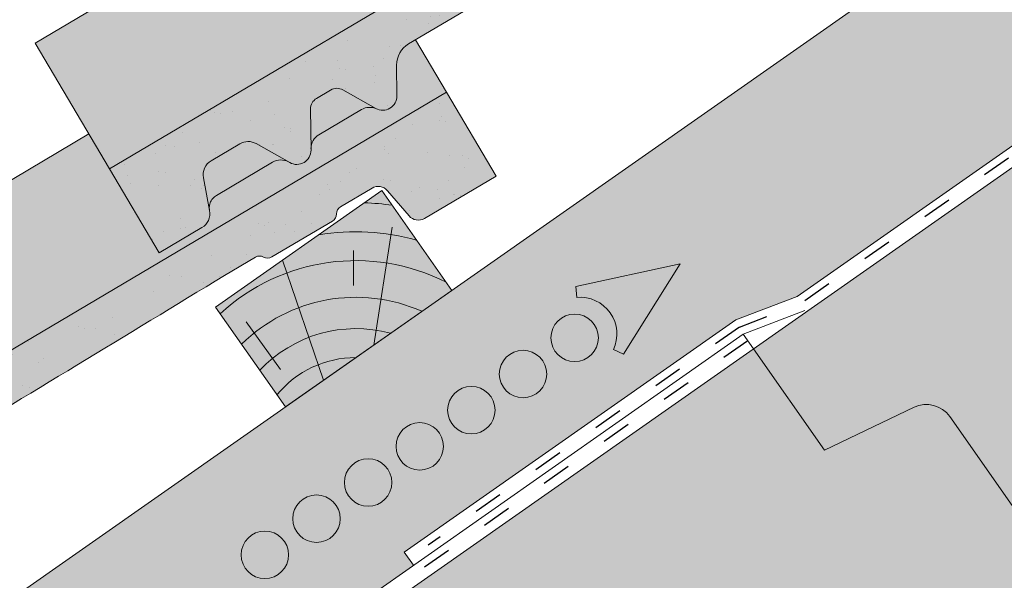
# Model space of a CAD drawing. Units: metres. Extents: x -1 to 277, y 0 to 190.
# Drawn here: x 187 to 211, y 159 to 172 of the extents above; entities that cross this region are included whole.
import ezdxf

# ---------------------------------------------------------------- set-up
doc = ezdxf.new("R2010")
doc.units = ezdxf.units.M
doc.header["$LTSCALE"] = 0.05
doc.linetypes.add('ACAD_ISO03W100', pattern=[30, 12, -18])
doc.layers.get('0').update_dxf_attribs({"linetype": 'CONTINUOUS'})

# ---------------------------------------------------------------- blocks, each defined once
blk = doc.blocks.new('cserépléc')
at = {"linetype": 'Continuous', "lineweight": 9, "true_color": 0xc29544}
h = blk.add_hatch(color=33, dxfattribs=at)
h.dxf.hatch_style = 1
h.paths.add_polyline_path([(83.48621580090128, 143.3838863940775), (85.2069451099544, 140.9264302612105), (81.11118488850946, 138.0585480794553), (79.39045557945632, 140.5160042123223)])
at = {"linetype": 'Continuous', "lineweight": 18}
for p, q in [((83.48621580090128, 143.3838863940775), (79.39045557945632, 140.5160042123223)), ((83.48621580090128, 143.3838863940775), (85.2069451099544, 140.9264302612105)), ((85.2069451099544, 140.9264302612105), (81.11118488850946, 138.0585480794553)), ((79.39045557945632, 140.5160042123223), (81.11118488850946, 138.0585480794553))]:
    blk.add_line(p, q, dxfattribs=at)
at = {"linetype": 'Continuous', "lineweight": 5}
for p, q in [((83.2851123386995, 139.5807484675994), (83.73890693723797, 142.4802368650685)), ((82.78488014136857, 141.9050532333616), (82.78488014136857, 141.0457321303466)), ((82.04455711101832, 138.7121023456115), (81.04152433965079, 141.672095004313)), ((80.13952852656799, 140.154608737615), (80.9849874408762, 138.9744410268919))]:
    blk.add_line(p, q, dxfattribs=at)
for radius, start, end in [(6.336134262895569, 81.86700139477496, 88.10259472406601), (5.619161289117755, 74.56255407365786, 99.38912857780598), (4.909437284838878, 63.06946793350978, 132.820435057789), (4.006696374974085, 66.05808168126266, 134.5975360879729), (3.235472299590469, 74.70842592368398, 136.9154541997697), (2.523440744207334, 90, 140.3507069087305)]:
    blk.add_arc((82.84402567059652, 136.7484555133825), radius, start, end, dxfattribs=at)

msp = doc.modelspace()

# ---------------------------------------------------------------- hatches: boundary and pattern name
at = {"linetype": 'Continuous', "lineweight": 9, "true_color": 0xe2d5bb}
h = msp.add_hatch(color=254, dxfattribs=at)
h.paths.add_polyline_path([(104.5708365273218, 94.7141459229367), (103.0559762753982, 94.1342196553866), (94.8945520903142, 88.41952891846377), (95.12044963892703, 88.0969137846844)], flags=17)
h.paths.add_polyline_path([(114.6751197261541, 101.7892411869655), (114.4492221775416, 102.1118563207443), (122.6106463626255, 107.8265470576672), (124.1255066145473, 108.4064733252166), (196.4441229442669, 159.0445136321814), (196.218225395654, 159.3671287659607), (204.3796495807382, 165.0818195028836), (205.8945098326616, 165.6617457704336), (219.6003161501188, 175.25865467116), (210.8830821720131, 175.25865467116), (58.94569856358699, 68.87095333267945), (61.57726903895805, 65.11268120367686), (77.22943226950945, 76.0724438869978), (78.41385223615269, 76.3988283454276), (95.12044963892666, 88.09691378468476), (94.89455209031381, 88.4195289184641), (103.0559762753979, 94.13421965538691), (104.5708365273211, 94.71414592293688)])
at = {"linetype": 'Continuous', "lineweight": 9, "true_color": 0xffcd00}
h = msp.add_hatch(color=40, dxfattribs=at)
h.dxf.hatch_style = 1
edge = h.paths.add_edge_path()
edge.add_line((225.2129127000165, 175.2586546711597), (220.364289570521, 175.2586546711597))
edge.add_line((220.364289570521, 175.2586546711597), (204.8171261811293, 164.3724136681295))
edge.add_line((204.8171261811293, 164.3724136681295), (206.5632975023992, 161.8786225762276))
edge.add_line((206.5632975023992, 161.8786225762276), (208.7724867363854, 162.9341356264572))
edge.add_arc((209.0742599179832, 162.3025242373354), 0.6999999999999479, 34.99999999999733, 115.5376777919729, ccw=False)
edge.add_line((209.6476663489855, 162.7040277427811), (212.9315683879215, 158.0141295915382))
edge.add_arc((212.3581619569192, 157.6126260860925), 0.7000000000000078, -45.53767779197477, 34.999999999999886, ccw=False)
edge.add_line((212.8484700116593, 157.1130282363603), (211.1010249687739, 155.3980761399856))
edge.add_line((211.1010249687739, 155.3980761399856), (212.556671644813, 153.3191972410796))
edge.add_line((212.556671644813, 153.3191972410796), (225.2129127000166, 162.1811926333325))
edge.add_line((225.2129127000166, 162.1811926333325), (225.2129127000165, 175.2586546711597))
edge = h.paths.add_edge_path()
edge.add_line((178.4947996302923, 128.8504779513554), (178.4947996302923, 129.468817690978))
edge.add_line((178.4947996302923, 129.468817690978), (212.556671644813, 153.3191972410796))
edge.add_line((212.556671644813, 153.3191972410796), (211.1010249687739, 155.3980761399856))
edge.add_line((211.1010249687739, 155.3980761399856), (212.8484700116593, 157.1130282363603))
edge.add_arc((212.3581619569192, 157.6126260860925), 0.700000000000003, 314.4623222080251, 394.9999999999998)
edge.add_line((212.9315683879215, 158.0141295915382), (209.6476663489855, 162.7040277427811))
edge.add_arc((209.0742599179832, 162.3025242373354), 0.6999999999999533, 34.99999999999732, 115.5376777919729)
edge.add_line((208.7724867363854, 162.9341356264572), (206.5632975023992, 161.8786225762276))
edge.add_line((206.5632975023992, 161.8786225762276), (204.8171261811293, 164.3724136681295))
edge.add_line((204.8171261811293, 164.3724136681295), (122.9019217522301, 107.0147700330247))
edge.add_line((122.9019217522301, 107.0147700330247), (124.6480930735001, 104.5209789411228))
edge.add_line((124.6480930735001, 104.5209789411228), (126.8572823074863, 105.5764919913524))
edge.add_arc((127.1590554890841, 104.9448806022306), 0.6999999999999905, 34.99999999999977, 115.53767779197389, ccw=False)
edge.add_line((127.7324619200864, 105.3463841076764), (131.0163639590223, 100.6564859564335))
edge.add_arc((130.44295752802, 100.2549824509877), 0.6999999999999976, -45.53767779197159, 35.0000000000021, ccw=False)
edge.add_line((130.9332655827602, 99.75538460125566), (129.1858205398748, 98.04043250488088))
edge.add_line((129.1858205398748, 98.04043250488088), (130.9319918611447, 95.54664141297896))
edge.add_line((130.9319918611447, 95.54664141297896), (178.4947996302923, 128.8504779513554))
at = {"linetype": 'Continuous', "lineweight": 5, "true_color": 0x8e9da4}
h = msp.add_hatch(dxfattribs=at)
h.set_pattern_fill('HONEY', color=253, scale=0.14, angle=13.99999999999994, style=0)
h.set_pattern_definition([(13.99999999999994, (-20.08692298002711, 6.793031810347869), (0.553817255397294, 0.5348151048064196), [0.4445000000000001, -0.889]), (133.9999999999999, (-20.08692298002711, 6.793031810347869), (-0.7400720947886433, 0.2122122598250216), [0.4444999999999996, -0.8889999999999991]), (73.99999999999994, (-20.08692298002711, 6.793031810347869), (-0.1862548393913493, 0.7470273646314409), [-0.889, 0.4445000000000001])])
edge = h.paths.add_edge_path()
edge.add_line((225.2129127000165, 175.2586546711597), (220.364289570521, 175.2586546711597))
edge.add_line((220.364289570521, 175.2586546711597), (204.8171261811293, 164.3724136681295))
edge.add_line((204.8171261811293, 164.3724136681295), (206.5632975023992, 161.8786225762276))
edge.add_line((206.5632975023992, 161.8786225762276), (208.7724867363854, 162.9341356264572))
edge.add_arc((209.0742599179832, 162.3025242373354), 0.6999999999999479, 34.99999999999733, 115.5376777919729, ccw=False)
edge.add_line((209.6476663489855, 162.7040277427811), (212.9315683879215, 158.0141295915382))
edge.add_arc((212.3581619569192, 157.6126260860925), 0.7000000000000078, -45.53767779197477, 34.999999999999886, ccw=False)
edge.add_line((212.8484700116593, 157.1130282363603), (211.1010249687739, 155.3980761399856))
edge.add_line((211.1010249687739, 155.3980761399856), (212.556671644813, 153.3191972410796))
edge.add_line((212.556671644813, 153.3191972410796), (225.2129127000166, 162.1811926333325))
edge.add_line((225.2129127000166, 162.1811926333325), (225.2129127000165, 175.2586546711597))
edge = h.paths.add_edge_path()
edge.add_line((178.4947996302923, 128.8504779513554), (178.4947996302923, 129.4688176909781))
edge.add_line((178.4947996302923, 129.4688176909781), (212.556671644813, 153.3191972410796))
edge.add_line((212.556671644813, 153.3191972410796), (211.1010249687739, 155.3980761399856))
edge.add_line((211.1010249687739, 155.3980761399856), (212.8484700116593, 157.1130282363603))
edge.add_arc((212.3581619569192, 157.6126260860925), 0.700000000000003, 314.4623222080251, 394.9999999999998)
edge.add_line((212.9315683879215, 158.0141295915382), (209.6476663489855, 162.7040277427811))
edge.add_arc((209.0742599179832, 162.3025242373354), 0.6999999999999533, 34.99999999999732, 115.5376777919729)
edge.add_line((208.7724867363854, 162.9341356264572), (206.5632975023992, 161.8786225762276))
edge.add_line((206.5632975023992, 161.8786225762276), (204.8171261811293, 164.3724136681295))
edge.add_line((204.8171261811293, 164.3724136681295), (122.9019217522301, 107.0147700330247))
edge.add_line((122.9019217522301, 107.0147700330247), (124.6480930735001, 104.5209789411228))
edge.add_line((124.6480930735001, 104.5209789411228), (126.8572823074863, 105.5764919913524))
edge.add_arc((127.1590554890841, 104.9448806022306), 0.6999999999999905, 34.99999999999977, 115.53767779197389, ccw=False)
edge.add_line((127.7324619200864, 105.3463841076764), (131.0163639590223, 100.6564859564335))
edge.add_arc((130.44295752802, 100.2549824509877), 0.6999999999999976, -45.53767779197159, 35.0000000000021, ccw=False)
edge.add_line((130.9332655827602, 99.75538460125566), (129.1858205398748, 98.04043250488088))
edge.add_line((129.1858205398748, 98.04043250488088), (130.9319918611447, 95.54664141297896))
edge.add_line((130.9319918611447, 95.54664141297896), (178.4947996302923, 128.8504779513554))
at = {"linetype": 'Continuous', "lineweight": 9, "true_color": 0xe36466}
h = msp.add_hatch(color=13, dxfattribs=at)
h.dxf.hatch_style = 1
h.paths.add_polyline_path([(199.8810897806237, 175.2586546711597), (192.8132601957834, 175.2586546711596), (187.1306119619232, 171.8951939074721), (188.9642724719589, 168.7971801673582)])
at = {"linetype": 'Continuous', "lineweight": 5, "true_color": 0x96363a}
h = msp.add_hatch(color=17, dxfattribs=at)
h.dxf.hatch_style = 1
edge = h.paths.add_edge_path()
edge.add_line((202.0772880352784, 175.2586546711597), (199.8810897806238, 175.2586546711597))
edge.add_line((199.8810897806238, 175.2586546711597), (188.964272471464, 168.7971801670652))
edge.add_line((188.964272471464, 168.7971801670652), (190.1867128114879, 166.7318376736558))
edge.add_line((190.1867128114879, 166.7318376736558), (191.2365238060571, 167.3532025626547))
edge.add_arc((191.0327837493865, 167.6974263115561), 0.3999999999999434, 300.6205526962614, 370.6205526962628)
edge.add_line((191.4259314695121, 167.7711478834327), (191.2742004812607, 168.5803098503453))
edge.add_arc((191.6673482013864, 168.6540314222217), 0.3999999999999981, 120.62055269624611, 190.6205526962445, ccw=False)
edge.add_line((191.4636081447158, 168.9982551711233), (192.170060829587, 169.4163922418806))
edge.add_arc((192.3738008862576, 169.072168492979), 0.4000000000000444, 60.62055269625108, 120.620552696251, ccw=False)
edge.add_line((192.570037369057, 169.420724432275), (193.4001476887502, 168.9533735393278))
edge.add_arc((193.5718546111996, 169.2583599862118), 0.3499999999999947, 240.6205526962475, 360.6205526962531)
edge.add_line((193.9218340832358, 169.262150652807), (193.9108913713403, 170.2724543647618))
edge.add_arc((194.2108737759429, 170.2757035075577), 0.3000000000000516, 120.6205526962658, 180.6205526962575, ccw=False)
edge.add_line((194.0580687334398, 170.5338713192339), (194.4059227717099, 170.7397600811116))
edge.add_arc((194.5587278142129, 170.4815922694354), 0.3000000000000103, 60.62055269625529, 120.62055269624241, ccw=False)
edge.add_line((194.7059051763124, 170.7430092239074), (195.5158916094678, 170.286988049577))
edge.add_arc((195.6875985319172, 170.5919744964611), 0.350000000000005, 240.6205526962538, 360.620552696253)
edge.add_line((196.0375780039534, 170.5957651630563), (196.0293866024772, 171.3520496560052))
edge.add_arc((196.6293514116822, 171.3585479415969), 0.6000000000000221, 120.6205526962508, 180.6205526962523, ccw=False)
edge.add_line((196.3237413266762, 171.8748835649493), (200.7118296065582, 174.4721167797963))
edge.add_line((200.7118296065582, 174.4721167797963), (200.7863033082221, 174.5150069652092))
edge.add_line((200.7863033082221, 174.5150069652092), (200.8607769435481, 174.5578972644725))
edge.add_line((200.8607769435481, 174.5578972644725), (200.935250446198, 174.6007877914363))
edge.add_line((200.935250446198, 174.6007877914363), (201.009723749834, 174.6436786599511))
edge.add_line((201.009723749834, 174.6436786599511), (201.084196788118, 174.686569983867))
edge.add_line((201.084196788118, 174.686569983867), (201.158669494712, 174.7294618770345))
edge.add_line((201.158669494712, 174.7294618770345), (201.2331418032781, 174.7723544533037))
edge.add_line((201.2331418032781, 174.7723544533037), (201.3076136474783, 174.8152478265251))
edge.add_line((201.3076136474783, 174.8152478265251), (201.3820849609745, 174.8581421105488))
edge.add_line((201.3820849609745, 174.8581421105488), (201.4565556774288, 174.9010374192252))
edge.add_line((201.4565556774288, 174.9010374192252), (201.5310257305031, 174.9439338664047))
edge.add_line((201.5310257305031, 174.9439338664047), (201.6054950538596, 174.9868315659374))
edge.add_line((201.6054950538596, 174.9868315659374), (201.6799635811602, 175.0297306316738))
edge.add_line((201.6799635811602, 175.0297306316738), (201.7544312460669, 175.072631177464))
edge.add_line((201.7544312460669, 175.072631177464), (201.8288979822417, 175.1155333171585))
edge.add_line((201.8288979822417, 175.1155333171585), (201.9033637233465, 175.1584371646074))
edge.add_line((201.9033637233465, 175.1584371646074), (201.9778284030436, 175.2013428336611))
edge.add_line((201.9778284030436, 175.2013428336611), (202.0522919549948, 175.24425043817))
edge.add_line((202.0522919549948, 175.24425043817), (202.0772880352784, 175.2586546711597))
at = {"linetype": 'Continuous', "lineweight": 9}
h = msp.add_hatch(dxfattribs=at)
h.set_pattern_fill('AR-SAND', color=256, scale=0.025, angle=30.62055269968503, style=0)
h.set_pattern_definition([(68.12055269968502, (-7.406320034352006, -27.23688164906213), (-0.6576298026835734, 1.032548466500417), [0, -0.9652000000000001, 0, -1.079499999999999, 0, -1.031874999999999]), (38.12055269968502, (-7.406320034352006, -27.23688164906213), (0.0543162694206341, 2.114588266288788), [0, -0.5207, 0, -0.86995, 0, -0.333375]), (358.120552699685, (-8.078459932027087, -27.6347095772589), (1.699909668371936, 1.010322146582767), [0, -0.3174999999999997, 0, -1.142999999999998, 0, -1.492249999999998]), (348.120552699685, (-8.078459932027087, -27.6347095772589), (1.358841447500642, 1.451903764391551), [0, -0.15875, 0, -0.7492999999999999, 0, -0.8572499999999998])])
edge = h.paths.add_edge_path()
edge.add_line((202.0772880352784, 175.2586546711597), (199.8810897806238, 175.2586546711597))
edge.add_line((199.8810897806238, 175.2586546711597), (188.964272471464, 168.7971801670652))
edge.add_line((188.964272471464, 168.7971801670652), (190.1867128114879, 166.7318376736558))
edge.add_line((190.1867128114879, 166.7318376736558), (191.2365238060571, 167.3532025626547))
edge.add_arc((191.0327837493865, 167.6974263115561), 0.3999999999999434, 300.6205526962614, 370.6205526962628)
edge.add_line((191.4259314695121, 167.7711478834327), (191.2742004812607, 168.5803098503453))
edge.add_arc((191.6673482013864, 168.6540314222217), 0.3999999999999981, 120.62055269624611, 190.6205526962445, ccw=False)
edge.add_line((191.4636081447158, 168.9982551711233), (192.170060829587, 169.4163922418806))
edge.add_arc((192.3738008862576, 169.072168492979), 0.4000000000000444, 60.62055269625108, 120.620552696251, ccw=False)
edge.add_line((192.570037369057, 169.420724432275), (193.4001476887502, 168.9533735393278))
edge.add_arc((193.5718546111996, 169.2583599862118), 0.3499999999999947, 240.6205526962475, 360.6205526962531)
edge.add_line((193.9218340832358, 169.262150652807), (193.9108913713403, 170.2724543647618))
edge.add_arc((194.2108737759429, 170.2757035075577), 0.3000000000000516, 120.6205526962658, 180.6205526962575, ccw=False)
edge.add_line((194.0580687334398, 170.5338713192339), (194.4059227717099, 170.7397600811116))
edge.add_arc((194.5587278142129, 170.4815922694354), 0.3000000000000103, 60.62055269625529, 120.62055269624241, ccw=False)
edge.add_line((194.7059051763124, 170.7430092239074), (195.5158916094678, 170.286988049577))
edge.add_arc((195.6875985319172, 170.5919744964611), 0.350000000000005, 240.6205526962538, 360.620552696253)
edge.add_line((196.0375780039534, 170.5957651630563), (196.0293866024772, 171.3520496560052))
edge.add_arc((196.6293514116822, 171.3585479415969), 0.6000000000000221, 120.6205526962508, 180.6205526962523, ccw=False)
edge.add_line((196.3237413266762, 171.8748835649493), (200.7118296065582, 174.4721167797963))
edge.add_line((200.7118296065582, 174.4721167797963), (200.7863033082221, 174.5150069652092))
edge.add_line((200.7863033082221, 174.5150069652092), (200.8607769435481, 174.5578972644725))
edge.add_line((200.8607769435481, 174.5578972644725), (200.935250446198, 174.6007877914363))
edge.add_line((200.935250446198, 174.6007877914363), (201.009723749834, 174.6436786599511))
edge.add_line((201.009723749834, 174.6436786599511), (201.084196788118, 174.686569983867))
edge.add_line((201.084196788118, 174.686569983867), (201.158669494712, 174.7294618770345))
edge.add_line((201.158669494712, 174.7294618770345), (201.2331418032781, 174.7723544533037))
edge.add_line((201.2331418032781, 174.7723544533037), (201.3076136474783, 174.8152478265251))
edge.add_line((201.3076136474783, 174.8152478265251), (201.3820849609745, 174.8581421105488))
edge.add_line((201.3820849609745, 174.8581421105488), (201.4565556774288, 174.9010374192252))
edge.add_line((201.4565556774288, 174.9010374192252), (201.5310257305031, 174.9439338664047))
edge.add_line((201.5310257305031, 174.9439338664047), (201.6054950538596, 174.9868315659374))
edge.add_line((201.6054950538596, 174.9868315659374), (201.6799635811602, 175.0297306316738))
edge.add_line((201.6799635811602, 175.0297306316738), (201.7544312460669, 175.072631177464))
edge.add_line((201.7544312460669, 175.072631177464), (201.8288979822417, 175.1155333171585))
edge.add_line((201.8288979822417, 175.1155333171585), (201.9033637233465, 175.1584371646074))
edge.add_line((201.9033637233465, 175.1584371646074), (201.9778284030436, 175.2013428336611))
edge.add_line((201.9778284030436, 175.2013428336611), (202.0522919549948, 175.24425043817))
edge.add_line((202.0522919549948, 175.24425043817), (202.0772880352784, 175.2586546711597))
at = {"linetype": 'Continuous', "lineweight": 9, "true_color": 0xe36466}
h = msp.add_hatch(color=13, dxfattribs=at)
h.dxf.hatch_style = 1
edge = h.paths.add_edge_path()
edge.add_line((197.2565965992723, 170.6882872809375), (196.4944628488803, 171.9759306679448))
edge.add_line((196.4944628488803, 171.9759306679448), (196.3237413261196, 171.8748835646198))
edge.add_arc((196.6293514111256, 171.3585479412675), 0.6000000000000039, 120.6205526962533, 180.6205526962549)
edge.add_line((196.0293866019205, 171.3520496556758), (196.0375780033967, 170.5957651627268))
edge.add_arc((195.6875985313605, 170.5919744961316), 0.3499999999999915, -115.8302119285454, 0.6205526962530143, ccw=False)
edge.add_arc((195.366835656318, 169.9138895665931), 0.4001517291136874, 65.13351759654428, 120.6205526962531)
edge.add_line((195.1630183164018, 170.2582438874054), (194.1177579166706, 169.6395724121761))
edge.add_arc((194.3216017767658, 169.2946821705163), 0.4006265069746699, 120.5847774980833, 182.7595303523537)
edge.add_arc((193.571854610643, 169.2583599858823), 0.3499999999999919, -119.3794473037484, 2.789657031263573, ccw=False)
edge.add_line((193.4001476881936, 168.9533735389983), (193.3661789944298, 168.9724978637852))
edge.add_arc((193.1789052192561, 168.6182101293337), 0.400738400519073, 62.13941375776594, 120.6870622582162)
edge.add_line((192.9743888795058, 168.9628321431774), (191.5950062608292, 168.1463995356177))
edge.add_spline(control_points=[(191.5950055222529, 168.1463990234715), (191.5600470223373, 168.1257073750047), (191.5275000891471, 168.0981588665796), (191.4741903988727, 168.0344699105049), (191.4527989667951, 167.9973380794272), (191.4319495780142, 167.9410967527386), (191.4267572331602, 167.9223323109486), (191.420017514041, 167.8874101505094), (191.4181841013654, 167.8710059432982), (191.4170141248836, 167.8444047975474), (191.4172086280115, 167.8335164230238), (191.4181861733393, 167.8182306895688), (191.4187308917743, 167.8128735281161), (191.419902192548, 167.8037192846729), (191.4210517351933, 167.7971716334681), (191.4210538417125, 167.7971596440507)], knot_values=[0, 0, 0, 0, 0.1338915966821474, 0.1338915966821474, 0.2689019700260431, 0.2689019700260431, 0.3346808452945284, 0.3346808452945284, 0.3948769142736577, 0.3948769142736577, 0.441801048088222, 0.441801048088222, 0.4720144532805504, 0.4720144532805504, 0.5031395217352999, 0.5031395217352999, 0.5031395217352999, 0.5031395217352999], degree=3, periodic=0)
edge.add_line((191.4210538410439, 167.7971596493235), (191.4259314689554, 167.7711478831032))
edge.add_arc((191.0327837488298, 167.6974263112267), 0.3999999999999351, -59.379447303747725, 10.620552696258812, ccw=False)
edge.add_line((191.2365238055004, 167.3532025623253), (190.1867128109313, 166.7318376733263))
edge.add_line((190.1867128109313, 166.7318376733263), (188.9642724709074, 168.7971801667357))
edge.add_line((188.9642724709074, 168.7971801667357), (188.4530308659908, 169.6609352119961))
edge.add_line((188.4530308659908, 169.6609352119961), (159.2794424547366, 152.3935950707311))
edge.add_line((159.2794424547366, 152.3935950707311), (161.1131029647724, 149.2955813306171))
edge.add_line((161.1131029647724, 149.2955813306171), (197.2565965992723, 170.6882872809375))
at = {"linetype": 'Continuous', "lineweight": 5, "true_color": 0x96363a}
h = msp.add_hatch(color=17, dxfattribs=at)
h.dxf.hatch_style = 1
edge = h.paths.add_edge_path()
edge.add_line((197.2565965997453, 170.6882872812175), (161.1131029650816, 149.2955813308002))
edge.add_line((161.1131029650817, 149.2955813308002), (162.3355433051055, 147.2302388373908))
edge.add_line((162.3355433051055, 147.2302388373908), (163.3853542996747, 147.8516037263896))
edge.add_arc((163.1816142430041, 148.1958274752912), 0.3999999999999571, 300.6205526962541, 370.6205526962533)
edge.add_line((163.5747619631297, 148.2695490471677), (163.4230309748783, 149.0787110140802))
edge.add_arc((163.816178695004, 149.1524325859568), 0.4000000000000018, 120.6205526962531, 190.6205526962516, ccw=False)
edge.add_line((163.6124386383334, 149.4966563348583), (164.3188913232046, 149.9147934056155))
edge.add_arc((164.5226313798752, 149.570569656714), 0.4000000000000139, 60.620552696251025, 120.620552696251, ccw=False)
edge.add_line((164.7188678626746, 149.91912559601), (165.5489781823678, 149.4517747030627))
edge.add_arc((165.7206851048172, 149.7567611499468), 0.3500000000000014, 240.6205526962539, 360.620552696255)
edge.add_line((166.0706645768534, 149.7605518165419), (166.0597218649579, 150.7708555284968))
edge.add_arc((166.3597042695604, 150.7741046712926), 0.3000000000000087, 120.6205526962531, 180.6205526962496, ccw=False)
edge.add_line((166.2068992270574, 151.0322724829688), (166.5547532653275, 151.2381612448466))
edge.add_arc((166.7075583078305, 150.9799934331703), 0.3000000000000129, 60.620552696255686, 120.6205526962436, ccw=False)
edge.add_line((166.85473566993, 151.2414103876424), (167.6647221030853, 150.785389213312))
edge.add_arc((167.8364290255348, 151.090375660196), 0.3499999999999932, 240.6205526962545, 360.6205526962544)
edge.add_line((168.186408497571, 151.0941663267912), (168.1782170960949, 151.8504508197402))
edge.add_arc((168.7781819052998, 151.8569491053319), 0.5999999999999968, 120.6205526962531, 180.6205526962549, ccw=False)
edge.add_line((168.4725718202938, 152.3732847286843), (172.8606599442914, 154.9705178536849))
edge.add_spline(control_points=[(172.8606601001757, 154.9705179435312), (175.3160605267292, 156.3846079508623), (179.2157502265624, 158.6304787980735), (185.5268619292995, 162.3659161706836), (189.3719469814843, 164.7040429478628), (191.7929661498379, 166.1762209800171)], knot_values=[0, 0, 0, 0, 8.500376300874947, 13.50037637313556, 22.00075276312698, 22.00075276312698, 22.00075276312698, 22.00075276312698], degree=3, periodic=0)
edge.add_line((191.792966149838, 166.1762209800171), (192.5541566850214, 166.6267564333968))
edge.add_arc((192.6560267133567, 166.454644558946), 0.1999999999999896, 60.620552696253014, 120.6205526962531, ccw=False)
edge.add_arc((192.8522631961561, 166.803200498242), 0.1999999999999894, 240.6205526962551, 300.6205526962408)
edge.add_line((192.9541332244913, 166.6310886237912), (194.4498884952706, 167.5164001823522))
edge.add_arc((194.3480184669354, 167.688512056803), 0.199999999999985, 300.6205526962408, 360.6205526962626)
edge.add_arc((194.7479950064053, 167.6928442471976), 0.1999999999999964, 120.62055269625719, 180.6205526962627, ccw=False)
edge.add_line((194.64612497807, 167.8649561216484), (195.4237048972678, 168.3251921666884))
edge.add_arc((195.5765099397708, 168.0670243550123), 0.3000000000000057, 40.62055269625529, 120.6205526962544, ccw=False)
edge.add_line((195.8042212851187, 168.2623383155983), (196.335862511294, 167.6425119678478))
edge.add_arc((196.5635738566419, 167.8378259284339), 0.3000000000000056, 220.6205526962548, 300.6205526962518)
edge.add_line((196.7163788991449, 167.5796581167577), (198.4790369397695, 168.6229447878076))
edge.add_line((198.4790369397695, 168.6229447878076), (197.2565965997453, 170.6882872812174))
at = {"linetype": 'Continuous', "lineweight": 9}
h = msp.add_hatch(dxfattribs=at)
h.set_pattern_fill('AR-SAND', color=256, scale=0.025, angle=30.62055269968503, style=0)
h.set_pattern_definition([(68.12055269968504, (189.2125348534995, 8.834281589352031), (-0.6576298026835734, 1.032548466500417), [0, -0.965199999999999, 0, -1.079499999999997, 0, -1.031874999999997]), (38.12055269968502, (189.2125348534995, 8.834281589352031), (0.0543162694206342, 2.114588266288788), [0, -0.5206999999999999, 0, -0.86995, 0, -0.333375]), (358.120552699685, (188.5403949558245, 8.43645366115527), (1.699909668371936, 1.010322146582767), [0, -0.3174999999999994, 0, -1.142999999999997, 0, -1.492249999999997]), (348.120552699685, (188.5403949558245, 8.43645366115527), (1.358841447500642, 1.451903764391551), [0, -0.15875, 0, -0.7493, 0, -0.8572500000000001])])
edge = h.paths.add_edge_path()
edge.add_line((197.2565965997453, 170.6882872812175), (161.1131029650816, 149.2955813308002))
edge.add_line((161.1131029650817, 149.2955813308002), (162.3355433051055, 147.2302388373908))
edge.add_line((162.3355433051055, 147.2302388373908), (163.3853542996747, 147.8516037263896))
edge.add_arc((163.1816142430041, 148.1958274752912), 0.3999999999999571, 300.6205526962541, 370.6205526962533)
edge.add_line((163.5747619631297, 148.2695490471677), (163.4230309748783, 149.0787110140802))
edge.add_arc((163.816178695004, 149.1524325859568), 0.4000000000000018, 120.6205526962531, 190.6205526962516, ccw=False)
edge.add_line((163.6124386383334, 149.4966563348583), (164.3188913232046, 149.9147934056155))
edge.add_arc((164.5226313798752, 149.570569656714), 0.4000000000000139, 60.620552696251025, 120.620552696251, ccw=False)
edge.add_line((164.7188678626746, 149.91912559601), (165.5489781823678, 149.4517747030627))
edge.add_arc((165.7206851048172, 149.7567611499468), 0.3500000000000014, 240.6205526962539, 360.620552696255)
edge.add_line((166.0706645768534, 149.7605518165419), (166.0597218649579, 150.7708555284968))
edge.add_arc((166.3597042695604, 150.7741046712926), 0.3000000000000087, 120.6205526962531, 180.6205526962496, ccw=False)
edge.add_line((166.2068992270574, 151.0322724829688), (166.5547532653275, 151.2381612448466))
edge.add_arc((166.7075583078305, 150.9799934331703), 0.3000000000000129, 60.620552696255686, 120.6205526962436, ccw=False)
edge.add_line((166.85473566993, 151.2414103876424), (167.6647221030853, 150.785389213312))
edge.add_arc((167.8364290255348, 151.090375660196), 0.3499999999999932, 240.6205526962545, 360.6205526962544)
edge.add_line((168.186408497571, 151.0941663267912), (168.1782170960949, 151.8504508197402))
edge.add_arc((168.7781819052998, 151.8569491053319), 0.5999999999999968, 120.6205526962531, 180.6205526962549, ccw=False)
edge.add_line((168.4725718202938, 152.3732847286843), (172.8606599442914, 154.9705178536849))
edge.add_spline(control_points=[(172.8606601001757, 154.9705179435312), (175.3160605267292, 156.3846079508623), (179.2157502265624, 158.6304787980735), (185.5268619292995, 162.3659161706836), (189.3719469814843, 164.7040429478628), (191.7929661498379, 166.1762209800171)], knot_values=[0, 0, 0, 0, 8.500376300874947, 13.50037637313556, 22.00075276312698, 22.00075276312698, 22.00075276312698, 22.00075276312698], degree=3, periodic=0)
edge.add_line((191.792966149838, 166.1762209800171), (192.5541566850214, 166.6267564333968))
edge.add_arc((192.6560267133567, 166.454644558946), 0.1999999999999896, 60.620552696253014, 120.6205526962531, ccw=False)
edge.add_arc((192.8522631961561, 166.803200498242), 0.1999999999999894, 240.6205526962551, 300.6205526962408)
edge.add_line((192.9541332244913, 166.6310886237912), (194.4498884952706, 167.5164001823522))
edge.add_arc((194.3480184669354, 167.688512056803), 0.199999999999985, 300.6205526962408, 360.6205526962626)
edge.add_arc((194.7479950064053, 167.6928442471976), 0.1999999999999964, 120.62055269625719, 180.6205526962627, ccw=False)
edge.add_line((194.64612497807, 167.8649561216484), (195.4237048972678, 168.3251921666884))
edge.add_arc((195.5765099397708, 168.0670243550123), 0.3000000000000057, 40.62055269625529, 120.6205526962544, ccw=False)
edge.add_line((195.8042212851187, 168.2623383155983), (196.335862511294, 167.6425119678478))
edge.add_arc((196.5635738566419, 167.8378259284339), 0.3000000000000056, 220.6205526962548, 300.6205526962518)
edge.add_line((196.7163788991449, 167.5796581167577), (198.4790369397695, 168.6229447878076))
edge.add_line((198.4790369397695, 168.6229447878076), (197.2565965997453, 170.6882872812174))
at = {"linetype": 'Continuous', "lineweight": 5, "true_color": 0xe36466}
h = msp.add_hatch(color=13, dxfattribs=at)
h.dxf.hatch_style = 1
h.paths.add_polyline_path([(194.7059051763124, 170.7430092239074, 0.2679491924311178), (194.4059227717099, 170.7397600811115), (194.0580687334398, 170.5338713192338, 0.2679491924310895), (193.9108913713403, 170.2724543647618), (193.9214118875247, 169.3011305600126, -0.2607661234788622), (194.1177579172012, 169.6395724124903), (195.1630183169585, 170.2582438877349, -0.2469519547793038), (195.5351015107382, 170.2769432939881, -0.0154876989663246), (195.5158916094677, 170.286988049577)])
h = msp.add_hatch(color=13, dxfattribs=at)
h.dxf.hatch_style = 1
edge = h.paths.add_edge_path()
edge.add_arc((192.3738008862576, 169.072168492979), 0.4000000000000138, 60.62055269625099, 120.6205526962531)
edge.add_line((192.170060829587, 169.4163922418806), (191.4636081447158, 168.9982551711233))
edge.add_arc((191.6673482013864, 168.6540314222217), 0.4000000000000018, 120.6205526962551, 190.6205526962516)
edge.add_line((191.2742004812607, 168.5803098503452), (191.4210538393298, 167.7971596617623))
edge.add_spline(control_points=[(191.4210538422696, 167.7971596443775), (191.4210517359203, 167.7971716328273), (191.4199021931487, 167.8037192846582), (191.418730892331, 167.8128735284456), (191.418186173896, 167.8182306898984), (191.4172086285682, 167.8335164233534), (191.4170141254403, 167.8444047978768), (191.4181841019221, 167.8710059436277), (191.4200175145977, 167.8874101508389), (191.4267572337169, 167.9223323112781), (191.4319495785709, 167.941096753068), (191.4527989673518, 167.9973380797567), (191.4741903994294, 168.0344699108344), (191.5275000897038, 168.0981588669091), (191.560047022894, 168.1257073753342), (191.5950055228096, 168.146399023801)], knot_values=[0, 0, 0, 0, 0.0311250707613254, 0.0311250707613254, 0.0613384759536538, 0.0613384759536538, 0.1082626097682179, 0.1082626097682179, 0.1684586787473473, 0.1684586787473473, 0.2342375540158326, 0.2342375540158326, 0.3692479273597282, 0.3692479273597282, 0.5031395240418757, 0.5031395240418757, 0.5031395240418757, 0.5031395240418757], degree=3, periodic=0)
edge.add_spline(control_points=[(191.5950075397587, 168.1464002259121), (191.5950068633835, 168.1463998255505), (191.5950061869982, 168.1463994251949), (191.5950055106028, 168.1463990248451)], knot_values=[0.0012467378886364, 0.0012467378886364, 0.0012467378886364, 0.0012467378886364, 0.0012467866166865, 0.0012467866166865, 0.0012467866166865, 0.0012467866166865], degree=3, periodic=0)
edge.add_line((191.5950055106028, 168.1463990248451), (191.5950020782417, 168.1463970600168))
edge.add_line((191.5950020782417, 168.1463970600168), (192.9743888800427, 168.9628321434952))
edge.add_arc((193.1789052198128, 168.6182101296632), 0.4007384005190752, 62.139413757410125, 120.68706226150309, ccw=False)
edge.add_line((193.3661789949886, 168.9724978641135), (192.570037369057, 169.420724432275))

# ---------------------------------------------------------------- linework, layer by layer
at = {"linetype": 'Continuous', "lineweight": 9}
for p, q in [((58.9456985635874, 68.87095333267916), (210.8830821720135, 175.2586546711597)), ((187.1306119613665, 171.8951939071427), (192.8132601957833, 175.2586546711597)), ((219.6003161501192, 175.2586546711597), (205.8945098326615, 165.6617457704335)), ((188.9642724717115, 168.7971801672117), (187.1306119616757, 171.8951939073257)), ((196.494462849437, 171.9759306682743), (197.256596599829, 170.688287281267)), ((195.1630340320704, 170.2582531849805), (194.117757917222, 169.6395724125025)), ((159.2794424547366, 152.3935950707311), (188.4530308667259, 169.6609352124312)), ((192.9750150065599, 168.9632027369029), (191.5950020782417, 168.1463970600168)), ((204.379649580738, 165.0818195028836), (205.894509832661, 165.6617457704334)), ((204.5657866202991, 164.7313637609434), (206.0806468722223, 165.3112900284934)), ((204.3796495807381, 165.0818195028836), (196.218225395654, 159.3671287659607)), ((204.5657866203009, 164.731363760942), (124.125506614549, 108.4064733252172)), ((204.8171261811293, 164.3724136681295), (204.5657866202998, 164.7313637609436)), ((196.218225395654, 159.3671287659607), (196.4441229442667, 159.0445136321815))]:
    msp.add_line(p, q, dxfattribs=at)
at = {"linetype": 'Continuous', "lineweight": 18}
for p, q in [((122.9019217522299, 107.014770033025), (220.3642895705207, 175.2586546711596)), ((199.8810897806238, 175.2586546711597), (188.9642724720208, 168.7971801673947)), ((196.3237413261196, 171.8748835646199), (200.7118294660524, 174.4721166990522)), ((196.0375780039534, 170.5957651630563), (196.0293866024772, 171.3520496560053)), ((197.2565965997453, 170.6882872812175), (161.1131029650817, 149.2955813308002)), ((194.0580687334399, 170.5338713192338), (194.4059227717099, 170.7397600811115)), ((194.7059051763124, 170.7430092239074), (195.5158916094677, 170.286988049577)), ((198.4790369397695, 168.6229447878076), (197.2565965997453, 170.6882872812175)), ((193.9218340832359, 169.262150652807), (193.9108913713403, 170.2724543647618)), ((191.4636081447158, 168.9982551711232), (192.170060829587, 169.4163922418806)), ((192.570037369057, 169.420724432275), (193.4001476887503, 168.9533735393278)), ((188.964272471464, 168.7971801670652), (190.1867128114879, 166.7318376736558)), ((191.4259314695122, 167.7711478834327), (191.2742004812607, 168.5803098503452)), ((196.7163788991449, 167.5796581167577), (198.4790369397695, 168.6229447878076)), ((194.6461249780701, 167.8649561216484), (195.4237048972678, 168.3251921666884)), ((195.8042212851187, 168.2623383155983), (196.335862511294, 167.6425119678478)), ((190.1867128114879, 166.7318376736558), (191.2365238060571, 167.3532025626546)), ((192.9541332244914, 166.6310886237912), (194.4498884952707, 167.5164001823523)), ((191.7929661498124, 166.1762209800019), (192.5541566850214, 166.6267564333968)), ((204.8171261811293, 164.3724136681295), (206.5632975023992, 161.8786225762275)), ((206.5632975023992, 161.8786225762276), (208.7724867363854, 162.9341356264571)), ((209.6476663489855, 162.704027742781), (212.9315683879215, 158.0141295915383))]:
    msp.add_line(p, q, dxfattribs=at)
at = {"linetype": 'ACAD_ISO03W100', "lineweight": 25, "ltscale": 1.199999999999999}
for p, q in [((219.9436360045512, 175.2586546711597), (205.9875783524423, 165.4865178994636)), ((204.4727181005188, 164.9065916319136), (205.9875783524416, 165.4865178994634)), ((204.4727181005187, 164.9065916319135), (196.8088563276127, 159.5402978467276)), ((204.6787353946061, 164.570056194054), (124.2185751343304, 108.2312454542476))]:
    msp.add_line(p, q, dxfattribs=at)
at = {"linetype": 'Continuous', "lineweight": 13}
for p, q in [((203.0106063678634, 166.4599844382895), (200.4430461227097, 165.9070507794518)), ((203.0106063678634, 166.4599844382895), (201.6128613658251, 164.2363814717405)), ((200.4666327527445, 165.6374543645093), (200.4430461227097, 165.9070507794518)), ((201.3675907066982, 164.350753058412), (201.6128613658251, 164.2363814717405))]:
    msp.add_line(p, q, dxfattribs=at)
for centre in [(200.4126788448841, 164.6408960029766), (199.1416003791844, 163.7508772796375), (197.8705219134847, 162.8608585562983), (196.5994434477851, 161.9708398329592), (195.3283649820854, 161.08082110962), (194.0572865163858, 160.190802386281), (192.7862080506861, 159.3007836629418)]:
    msp.add_circle(centre, 0.5840265878515803, dxfattribs=at)
at = {"linetype": 'Continuous', "lineweight": 18}
for centre, radius, start, end in [((196.6293514116822, 171.358547941597), 0.5999999999999998, 120.6205526996842, 180.6205526962544), ((194.5587278142129, 170.4815922694354), 0.3000000000000004, 60.6205526962676, 120.6205526996842), ((194.2108737759428, 170.2757035075577), 0.3000000000000002, 120.6205526996842, 180.6205526962544), ((195.6875985319172, 170.5919744964611), 0.349999999999993, 240.6205526962676, 0.6205526962544009), ((192.3738008862576, 169.072168492979), 0.4000000000000085, 60.6205526962676, 120.6205526996842), ((193.5718546111997, 169.2583599862118), 0.3500000000000004, 240.6205526962713, 0.620552696259286), ((191.6673482013864, 168.6540314222217), 0.4000000000000006, 120.6205526996842, 190.6205526962643), ((195.5765099397708, 168.0670243550123), 0.3, 40.62055269624361, 120.6205526996842), ((191.0327837493865, 167.6974263115563), 0.3999999999999538, 300.6205526996843, 10.62055269626435), ((194.7479950064053, 167.6928442471976), 0.1999999999999993, 120.6205526996842, 180.620552696256), ((194.3480184669354, 167.688512056803), 0.2000000000000003, 300.6205526996843, 0.620552696259286), ((196.5635738566419, 167.8378259284339), 0.3000000000000007, 220.6205526962436, 300.6205526996843), ((192.6560267133567, 166.454644558946), 0.1999999999999997, 60.6205526962676, 120.6205526996842), ((192.8522631961561, 166.803200498242), 0.2, 240.6205526962676, 300.6205526996843), ((209.0742599179832, 162.3025242373354), 0.7, 35.00000000000274, 115.5376777919719)]:
    msp.add_arc(centre, radius, start, end, dxfattribs=at)
at = {"linetype": 'Continuous', "lineweight": 9}
for centre, radius, start, end in [((195.3668356568747, 169.9138895669226), 0.4001517291136827, 65.13352080522277, 120.613441747556), ((194.3219901290326, 169.2949119973841), 0.4006265069746762, 120.6493149265378, 179.1106132569404), ((193.1789052198128, 168.6182101296632), 0.4007384005190741, 62.13941325651933, 120.5826763667462)]:
    msp.add_arc(centre, radius, start, end, dxfattribs=at)
at = {"linetype": 'Continuous', "lineweight": 13}
msp.add_arc((200.5456730570004, 164.7340195528387), 0.9068857858821537, 335.0000000000039, 95.00000000000644, dxfattribs=at)
at = {"linetype": 'Continuous', "lineweight": 9}
for points in [[(195.5351014904119, 170.2769433034163), (195.5351052206521, 170.2769414980615), (195.5351089507967, 170.2769396926639), (195.5351126808459, 170.2769378872238)], [(195.5351126808459, 170.2769378872238), (195.5351089508585, 170.276939692634), (195.5351052207122, 170.2769414980297), (195.5351014904072, 170.2769433034111)], [(193.9553903441576, 169.4564858955902), (193.9554154772139, 169.4565429901571), (193.9554406218447, 169.4566000789033), (193.9554657780419, 169.4566571618293)], [(193.2132482415932, 169.0174743657127), (193.2133252904391, 169.0174676906003), (193.2134023387297, 169.0174609958159), (193.2134793864571, 169.0174542813441)], [(193.3661735101296, 168.9725009521108), (193.3661745925617, 168.9725003427334), (193.3661756749835, 168.9724997333529), (193.366176757395, 168.9724991239692)], [(191.5950075397587, 168.1464002259121), (191.5950068633835, 168.1463998255505), (191.5950061869982, 168.1463994251949), (191.5950055106028, 168.1463990248451)], [(191.4210546942523, 167.7971551002343), (191.4210540848173, 167.7971583505988), (191.4210534754304, 167.7971616009724), (191.4210528660919, 167.797164851355)]]:
    msp.add_open_spline(points, degree=3, dxfattribs=at)
msp.add_open_spline([(191.5950055228096, 168.146399023801), (191.560047022894, 168.1257073753342), (191.5275000897038, 168.0981588669091), (191.4741903994294, 168.0344699108344), (191.4527989673518, 167.9973380797567), (191.4319495785709, 167.941096753068), (191.4267572337169, 167.9223323112781), (191.4200175145977, 167.8874101508389), (191.4181841019221, 167.8710059436277), (191.4170141254403, 167.8444047978768), (191.4172086285682, 167.8335164233534), (191.418186173896, 167.8182306898984), (191.418730892331, 167.8128735284456), (191.419902732518, 167.8037150692446), (191.4210538227674, 167.7971597474445), (191.4210538451679, 167.7971596278927)], degree=3, knots=[0, 0, 0, 0, 0.1338915966821474, 0.1338915966821474, 0.2689019700260431, 0.2689019700260431, 0.3346808452945284, 0.3346808452945284, 0.3948769142736577, 0.3948769142736577, 0.441801048088222, 0.441801048088222, 0.4720144532805504, 0.4720144532805504, 0.5031677696345761, 0.5031677696345761, 0.5031677696345761, 0.5031677696345761], dxfattribs=at)
at = {"linetype": 'Continuous', "lineweight": 18}
msp.add_open_spline([(172.86065995967, 154.9705178627872), (175.3160603785659, 156.384607866475), (179.2157500851867, 158.630478718813), (185.5268617879115, 162.3659160914162), (189.3719468478566, 164.7040428720789), (191.7929660093322, 166.176220899273)], degree=3, knots=[0, 0, 0, 0, 8.500376275517581, 13.50037639846296, 22.00075276309706, 22.00075276309706, 22.00075276309706, 22.00075276309706], dxfattribs=at)

# ---------------------------------------------------------------- block references
at = {"color": 1, "linetype": 'Continuous', "lineweight": 9}
msp.add_blockref('cserépléc', (112.1822016323253, 24.88366910175262), dxfattribs=at)

doc.saveas('drawing.dxf')
